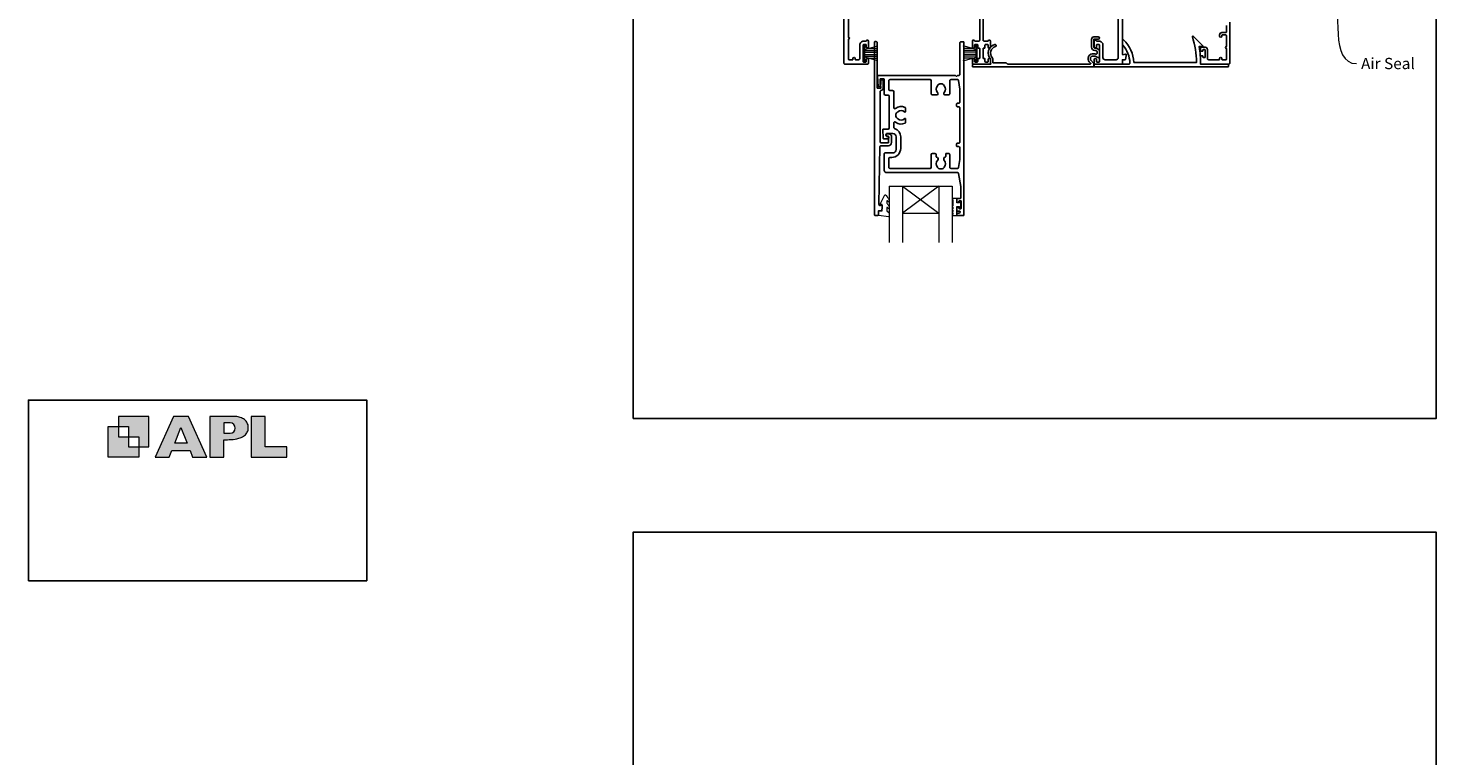
# Model space of a CAD drawing. Units: millimetres. Extents: x 23 to 1863, y -511 to 568.
# Drawn here: x 868 to 1497, y -130 to 192 of the extents above; entities that cross this region are included whole.
import ezdxf
from ezdxf import colors
from ezdxf.entities.mleader import LeaderData, LeaderLine
from ezdxf.math import Vec2, Vec3

# ---------------------------------------------------------------- set-up
doc = ezdxf.new("R2010")
doc.units = ezdxf.units.MM
doc.header["$MEASUREMENT"] = 0
doc.layers.get('Defpoints').update_dxf_attribs({"color": 1})
doc.layers.add('APL Joinery', color=2, linetype='Continuous')
doc.styles.add('General notes', font='arial.ttf', dxfattribs={"height": 3.5})

# ---------------------------------------------------------------- blocks, each defined once
blk = doc.blocks.new('APL')
at = {"layer": 'APL Joinery'}
h = blk.add_hatch(color=250, dxfattribs=at)
h.paths.add_polyline_path([(-10.78, -2.25), (-10.78, 4.5), (-17.54, 4.5), (-17.54, 2.25), (-15.29, 2.25), (-15.29, 0), (-13.03, 0), (-13.03, -2.25)])
h.paths.add_polyline_path([(-13.03, -4.5), (-19.79, -4.5), (-19.79, 2.25), (-17.54, 2.25), (-17.54, 0), (-15.29, 0), (-15.29, -2.25), (-13.03, -2.25)])
h = blk.add_hatch(color=250, dxfattribs=at)
h.paths.add_polyline_path([(-9.43, -4.5), (-6.29, -4.5), (-5.71, -3.03), (-1.67, -3.03), (-1.1, -4.5), (2.06, -4.5), (-2.04, 4.5), (-5.34, 4.5)])
h.paths.add_polyline_path([(-3.68, 2.08), (-2.31, -1.42), (-5.07, -1.42)], flags=16)
h.paths.add_polyline_path([(2.72, -4.5), (5.84, -4.5), (5.84, -0.66), (6.17, -0.65), (6.59, -0.66), (6.96, -0.64), (7.43, -0.63), (7.89, -0.6), (8.33, -0.52), (8.73, -0.44), (9.12, -0.34), (9.41, -0.24), (9.69, -0.13), (9.93, -0.01), (10.2, 0.15), (10.4, 0.27), (10.58, 0.45), (10.76, 0.62), (10.92, 0.85), (11.02, 1.02), (11.12, 1.25), (11.2, 1.49), (11.23, 1.69), (11.24, 1.82), (11.24, 1.95), (11.24, 2.13), (11.21, 2.4), (11.17, 2.63), (11.09, 2.85), (11, 3.06), (10.9, 3.25), (10.76, 3.44), (10.61, 3.61), (10.39, 3.79), (10.19, 3.94), (9.98, 4.06), (9.74, 4.18), (9.47, 4.27), (9.23, 4.35), (8.99, 4.41), (8.67, 4.47), (8.47, 4.5), (8.34, 4.5), (2.72, 4.5)])
h.paths.add_polyline_path([(5.84, 0.76), (5.84, 3.09), (7.19, 3.09, -1), (7.19, 0.76)], flags=16)
h.paths.add_polyline_path([(11.9, -4.5), (19.79, -4.5), (19.8, -2.26), (15.01, -2.26), (15.01, 4.5), (11.9, 4.5)])
at = {"layer": 'APL Joinery', "color": 7, "lineweight": 9}
for points in [[(-10.78, -2.25), (-10.78, 4.5), (-17.54, 4.5), (-17.54, 2.25), (-15.29, 2.25), (-15.29, 0), (-13.03, 0), (-13.03, -2.25)], [(-1.67, -3.03), (-1.1, -4.5), (2.06, -4.5), (-2.04, 4.5), (-5.34, 4.5), (-9.43, -4.5), (-6.29, -4.5), (-5.71, -3.03)], [(15.01, 4.5), (11.9, 4.5), (11.9, -4.5), (19.79, -4.5), (19.8, -2.26), (15.01, -2.26)], [(-13.03, -4.5), (-19.79, -4.5), (-19.79, 2.25), (-17.54, 2.25), (-17.54, 0), (-15.29, 0), (-15.29, -2.25), (-13.03, -2.25)], [(-5.07, -1.42), (-3.68, 2.08), (-2.31, -1.42)]]:
    blk.add_lwpolyline(points, close=True, dxfattribs=at)
blk.add_lwpolyline([(8.34, 4.5), (2.72, 4.5), (2.72, -4.5), (5.84, -4.5), (5.84, -0.66), (6.17, -0.65), (6.59, -0.66), (6.96, -0.64), (7.43, -0.63), (7.89, -0.6), (8.33, -0.52), (8.73, -0.44), (9.12, -0.34), (9.41, -0.24), (9.69, -0.13), (9.93, -0.01), (10.2, 0.15), (10.4, 0.27), (10.58, 0.45), (10.76, 0.62), (10.92, 0.85), (11.02, 1.02), (11.12, 1.25), (11.2, 1.49), (11.23, 1.69), (11.24, 1.82), (11.24, 1.82), (11.24, 1.95), (11.24, 2.13), (11.21, 2.4), (11.17, 2.63), (11.09, 2.85), (11, 3.06), (10.9, 3.25), (10.76, 3.44), (10.61, 3.61), (10.39, 3.79), (10.19, 3.94), (9.98, 4.06), (9.74, 4.18), (9.47, 4.27), (9.23, 4.35), (8.99, 4.41), (8.67, 4.47), (8.47, 4.5), (8.34, 4.5), (8.24, 4.5)], dxfattribs=at)
blk.add_lwpolyline([(7.19, 3.09), (5.84, 3.09), (5.84, 0.76), (7.19, 0.76, 1)], format="xyb", close=True, dxfattribs=at)

msp = doc.modelspace()

# ---------------------------------------------------------------- linework, layer by layer
at = {"layer": 'APL Joinery', "color": 252, "lineweight": 15}
for p, q in [((1238.42, 177.61), (1238.42, 184.51)), ((1238.42, 184.51), (1238.92, 184.51)), ((1238.67, 177.61), (1238.67, 184.51)), ((1238.92, 177.61), (1238.92, 184.51)), ((1238.92, 182.81), (1244.67, 184.35)), ((1240.38, 183.2), (1244.67, 183.2)), ((1288.22, 182.81), (1282.47, 184.35)), ((1286.76, 183.2), (1282.47, 183.2)), ((1288.22, 177.61), (1288.22, 184.51)), ((1288.72, 184.51), (1288.22, 184.51)), ((1288.47, 177.61), (1288.47, 184.51)), ((1288.72, 177.61), (1288.72, 184.51)), ((1238.92, 177.61), (1238.42, 177.61)), ((1238.92, 182.36), (1244.67, 182.36)), ((1238.92, 181.52), (1244.67, 181.52)), ((1238.92, 180.6), (1244.67, 180.6)), ((1238.92, 179.76), (1244.67, 179.76)), ((1244.67, 177.77), (1238.92, 179.31)), ((1240.38, 178.92), (1244.67, 178.92)), ((1288.22, 182.36), (1282.47, 182.36)), ((1288.22, 181.52), (1282.47, 181.52)), ((1288.22, 180.6), (1282.47, 180.6)), ((1288.22, 179.76), (1282.47, 179.76)), ((1282.47, 177.77), (1288.22, 179.31)), ((1286.76, 178.92), (1282.47, 178.92)), ((1288.22, 177.61), (1288.72, 177.61))]:
    msp.add_line(p, q, dxfattribs=at)
at = {"layer": 'APL Joinery', "color": 7, "lineweight": 20}
for p, q in [((1249.65, 122.23), (1277.65, 122.23)), ((1249.65, 122.23), (1249.65, 97.23)), ((1255.65, 122.23), (1255.65, 97.23)), ((1271.65, 122.23), (1271.65, 97.23)), ((1277.65, 122.23), (1277.65, 97.23)), ((1255.65, 110.23), (1271.65, 110.23))]:
    msp.add_line(p, q, dxfattribs=at)
at = {"layer": 'APL Joinery', "color": 8, "lineweight": 5}
for p, q in [((1271.65, 122.23), (1255.65, 110.23)), ((1255.65, 122.23), (1271.65, 110.23))]:
    msp.add_line(p, q, dxfattribs=at)
at = {"layer": 'APL Joinery', "color": 2, "lineweight": 25}
for points in [[(1229.67, 234.81), (1229.67, 176.71, 0.414214), (1230.17, 176.21), (1240.07, 176.21, 0.414273), (1240.57, 176.71), (1240.57, 178.26, 1), (1239.57, 178.26), (1239.57, 177.41, -0.414214), (1239.37, 177.21), (1238.37, 177.21, -0.414213), (1238.17, 177.41), (1238.17, 184.71, -0.414214), (1238.37, 184.91), (1239.37, 184.91, -0.414214), (1239.57, 184.71), (1239.57, 183.86, 1), (1240.57, 183.86), (1240.57, 186.41, 0.864743), (1239.59, 186.55, -0.331714), (1239.4, 186.41), (1238.37, 186.41, 0.414214), (1236.67, 184.71), (1236.67, 178.71, -0.414214), (1236.17, 178.21), (1234.87, 178.21, -0.414214), (1234.67, 178.41), (1234.67, 178.71, 1), (1233.67, 178.71), (1233.67, 178.41, -0.414214), (1233.47, 178.21), (1231.87, 178.21, -0.414214), (1231.67, 178.41), (1231.67, 187.31, 1), (1231.67, 188.11), (1231.67, 197.01, -0.414214)], [(1289.82, 205.71), (1289.82, 186.91, -0.414215), (1289.32, 186.41), (1287.74, 186.41, -0.331714), (1287.55, 186.55, 0.864743), (1286.57, 186.41), (1286.57, 183.86, 1.000002), (1287.57, 183.86), (1287.57, 184.71, -0.414214), (1287.77, 184.91), (1288.77, 184.91, -0.414214), (1288.97, 184.71), (1288.97, 183.56, 0.414215), (1289.17, 183.36), (1289.62, 183.36, -0.414214), (1289.82, 183.16), (1289.82, 178.96, -0.414214), (1289.62, 178.76), (1289.17, 178.76, 0.414212), (1288.97, 178.56), (1288.97, 177.41, -0.414213), (1288.77, 177.21), (1287.77, 177.21, -0.414214), (1287.57, 177.41), (1287.57, 178.26, 1), (1286.57, 178.26), (1286.57, 176.71, 0.414215), (1287.07, 176.21), (1294.07, 176.21, 0.414227), (1294.57, 176.71), (1294.57, 178.26, 1), (1293.57, 178.26), (1293.57, 177.41, -0.414214), (1293.37, 177.21), (1292.37, 177.21, -0.414213), (1292.17, 177.41), (1292.17, 178.56, 0.414212), (1291.97, 178.76), (1291.52, 178.76, -0.414214), (1291.32, 178.96), (1291.32, 183.16, -0.414214), (1291.52, 183.36), (1291.97, 183.36, 0.414215), (1292.17, 183.56), (1292.17, 184.71, -0.414214), (1292.37, 184.91), (1293.37, 184.91, -0.414215), (1293.57, 184.71), (1293.57, 183.86, 1), (1294.57, 183.86), (1294.57, 186.41, 0.864743), (1293.59, 186.55, -0.331714), (1293.4, 186.41), (1291.82, 186.41, -0.414215), (1291.32, 186.91), (1291.32, 205.71, -0.414214)], [(1351.27, 205.71), (1351.27, 179.21, -0.414214), (1350.27, 178.21), (1345.47, 178.21, -0.414214), (1344.47, 179.21), (1344.47, 184.71, 0.414214), (1342.77, 186.41), (1341.74, 186.41, -0.331714), (1341.55, 186.55, 0.864743), (1340.57, 186.41), (1340.57, 183.86, 1), (1341.57, 183.86), (1341.57, 184.71, -0.414214), (1341.77, 184.91), (1342.77, 184.91, -0.414214), (1342.97, 184.71), (1342.97, 177.41, -0.414213), (1342.77, 177.21), (1341.77, 177.21, -0.414214), (1341.57, 177.41), (1341.57, 178.26, 1), (1340.57, 178.26), (1340.57, 176.71, 0.414582), (1341.07, 176.21), (1352.87, 176.21, 0.415306), (1353.07, 176.41), (1353.07, 178.21), (1354.3, 178.21, 0.36397), (1354.5, 178.38), (1354.77, 179.91), (1354.77, 180.56, 0.493145), (1354.52, 180.75), (1353.32, 180.43, -0.493147), (1353.07, 180.63), (1353.07, 205.71, -0.414214)], [(1399.17, 193.41), (1399.17, 190.51, -0.414214), (1398.87, 190.21), (1397.17, 190.21, 0.414214), (1396.17, 189.21), (1396.17, 188.71, 1), (1397.17, 188.71), (1397.17, 189.01, -0.414214), (1397.37, 189.21), (1398.87, 189.21, -0.414213), (1399.17, 188.91), (1399.17, 184.06, 1), (1399.17, 183.26), (1399.17, 178.41, -0.414214), (1398.97, 178.21), (1397.37, 178.21, -0.414214), (1397.17, 178.41), (1397.17, 178.71, 1), (1396.17, 178.71), (1396.17, 178.41, -0.414214), (1395.97, 178.21), (1394.27, 178.21), (1391.27, 178.21, -0.414219), (1390.77, 178.71), (1390.77, 182.71, 0.414233), (1389.77, 183.71), (1387.97, 183.71, 0.414427), (1387.77, 183.51), (1387.77, 182.16, 0.414427), (1387.97, 181.96), (1388.57, 181.96, 0.414214), (1388.77, 182.16), (1388.77, 182.51, -0.414224), (1388.97, 182.71), (1389.57, 182.71, -0.414203), (1389.77, 182.51), (1389.77, 179.41, -0.414224), (1389.57, 179.21), (1388.97, 179.21, -0.414203), (1388.77, 179.41), (1388.77, 179.76, 0.414214), (1388.57, 179.96), (1387.97, 179.96, 0.414427), (1387.77, 179.76), (1387.77, 176.41, 0.414214), (1387.97, 176.21), (1400.17, 176.21, 0.414943), (1400.67, 176.71), (1400.67, 194.91, 0.414214)]]:
    msp.add_lwpolyline(points, format="xyb", dxfattribs=at)
for points in [[(1248.73, 144.36, -1.000001), (1248.73, 145.36), (1249.57, 145.36, -0.414214), (1250.77, 144.16), (1250.77, 141.56, -0.414213), (1249.27, 140.06), (1245.94, 140.06, 0.409056), (1245.64, 139.77), (1245.16, 114.11, 0.499085), (1245.79, 113.61), (1246.39, 113.78, -0.493199), (1246.64, 113.58), (1246.64, 112.75), (1246.41, 111.4, -0.364027), (1246.21, 111.23), (1244.94, 111.23), (1244.94, 109.53, -0.414223), (1244.64, 109.23), (1243.45, 109.23, -0.414338), (1243.15, 109.53), (1243.15, 186.04, -0.393036), (1243.35, 186.23), (1243.95, 186.23, -0.414214), (1244.45, 185.73), (1244.45, 165.75, 0.404024), (1244.64, 165.55), (1245.84, 165.51, 0.424477), (1246.05, 165.71), (1246.05, 166.36, -0.414214), (1245.85, 166.56), (1245.85, 167.06, -0.414214), (1246.05, 167.26), (1246.05, 169.1, -0.414214), (1246.25, 169.3), (1246.85, 169.3, -0.414214), (1247.05, 169.1), (1247.05, 165.71, -0.363179), (1246.06, 164.53, 0.363179), (1245.65, 164.03), (1245.65, 141.86, 0.414214), (1246.15, 141.36), (1249.27, 141.36, 0.414213), (1249.47, 141.56), (1249.47, 144.16, 0.414214), (1249.27, 144.36)], [(1279.93, 128.21), (1248.54, 128.21, -0.414214), (1247.54, 129.21), (1247.54, 136.61, -0.414212), (1247.84, 136.91), (1251.32, 136.91, 0.414212), (1252.82, 138.41), (1252.82, 144.01, 0.414214), (1251.32, 145.51), (1248.65, 145.51, 0.424474), (1248.45, 145.31), (1248.48, 144.41, 0.404027), (1248.68, 144.21), (1249.07, 144.21, -1.000573), (1249.07, 143.21), (1247.21, 143.21, -0.404027), (1247.01, 143.41), (1246.88, 147.31, -0.424475), (1247.08, 147.51), (1249.25, 147.51, 0.414213), (1249.75, 148.01), (1249.75, 162.04, 0.414212), (1249.25, 162.54), (1248.05, 162.54, -0.414212), (1247.55, 163.04), (1247.55, 169.54, 0.414212), (1247.35, 169.74), (1245.87, 169.74, 0.424477), (1245.67, 169.53), (1245.76, 166.75, -0.424477), (1245.26, 166.24), (1244.97, 166.24, -0.404024), (1244.77, 166.43), (1244.61, 171, -0.424476), (1244.81, 171.21), (1279.14, 171.21), (1279.55, 170.81), (1279.95, 171.21), (1280.55, 171.21, 0.414214), (1281.05, 171.71), (1281.05, 185.71, -0.414214), (1281.55, 186.21), (1282.65, 186.21, -0.406954), (1282.85, 186.01), (1282.85, 109.41, -0.414214), (1282.65, 109.21), (1279.85, 109.21, -0.414214), (1279.65, 109.41), (1279.65, 110.01, -0.414203), (1279.85, 110.21), (1280.65, 110.21, 0.999978), (1280.65, 111.21), (1279.85, 111.21, -0.414417), (1279.65, 111.41), (1279.65, 112.76, -0.414427), (1279.85, 112.96), (1280.45, 112.96, -0.414214), (1280.65, 112.76), (1280.65, 112.41, 0.414203), (1280.85, 112.21), (1281.45, 112.21, 0.414224), (1281.65, 112.41), (1281.65, 115.51, 0.414203), (1281.45, 115.71), (1280.85, 115.71, 0.414224), (1280.65, 115.51), (1280.65, 115.16, -0.414214), (1280.45, 114.96), (1279.85, 114.96, -0.414427), (1279.65, 115.16), (1279.65, 116.51, -0.414427), (1279.85, 116.71), (1281.25, 116.71, 0.414196), (1281.45, 116.91), (1281.45, 121.83, 0.043353), (1281.43, 122.01), (1280.42, 127.8, 0.364352)], [(1338.98, 176.65), (1338.38, 177.26, -0.198912), (1337.94, 178.32), (1337.94, 178.85, -0.391837), (1339.78, 180.85, -0.092035), (1341.3, 180.69, 0.496627), (1341.94, 181.17), (1341.94, 181.67, 0.225504), (1341.75, 182.06, 0.186069), (1340.89, 182.34, -0.440553), (1339.39, 183.84), (1339.39, 187.31, -0.414214), (1340.39, 188.31), (1342.39, 188.31, -1), (1342.39, 187.31), (1340.39, 187.31), (1340.39, 183.84, 0.429598), (1340.91, 183.34, -0.277126), (1342.86, 182.3, -0.144007), (1342.94, 182.03), (1342.94, 179.6, -0.6092), (1342.15, 179.2, 0.180836), (1339.86, 179.85, 0.391837), (1338.94, 178.85), (1338.94, 178.32, 0.198912), (1339.08, 177.97), (1340.31, 176.74, -0.198912), (1340.37, 176.6), (1340.37, 175.21, -0.414214), (1340.17, 175.01), (1286.87, 175.01, -0.414214), (1286.57, 175.31), (1286.57, 175.91, -0.414214), (1286.87, 176.21), (1294.56, 176.21, 0.605919), (1294.73, 176.53, -0.153244), (1294.64, 176.81), (1294.64, 178.52, -0.545809), (1296.49, 184.99, -1), (1296.78, 184.03, 0.545809), (1295.39, 179.18, -0.18191), (1295.64, 178.52), (1295.64, 177.11, 0.414214), (1295.94, 176.81), (1301.51, 176.81, -0.198912), (1301.72, 176.72), (1302.05, 176.4, 0.198912), (1302.26, 176.31), (1338.84, 176.31, 0.668179)], [(1353.3, 184.68, -0.16739), (1356.4, 176.73, -0.425895), (1355.9, 176.21), (1340.77, 176.21, 0.414214), (1340.57, 176.01), (1340.57, 175.21, 0.414214), (1340.77, 175.01), (1399.87, 175.01, 0.414212), (1400.07, 175.21), (1400.07, 176.01, 0.414215), (1399.87, 176.21), (1387.77, 176.21, 0.045849), (1387.05, 184.01), (1388.57, 184.01, 0.668164), (1388.71, 184.35), (1384.44, 188.62, 0.783601), (1384.11, 188.42, -0.070843), (1385.96, 177.01), (1358.19, 177.01, 0.191629), (1353.57, 187.01, 0.658931), (1353.07, 186.79), (1353.07, 185.32, 0.177615)], [(1250.04, 134.91, 0.414213), (1249.54, 134.41), (1249.54, 130.61, 0.414234), (1250.04, 130.11), (1267.85, 130.11, 0.414192), (1268.35, 130.61), (1268.35, 136.21, -0.41421), (1268.85, 136.71), (1270, 136.71, -0.414211), (1270.5, 136.21), (1270.5, 135.42, 0.341999), (1270.72, 135.13, -0.575837), (1271.14, 133.63, 0.406262), (1271.14, 130.7, -0.114784), (1271.35, 130.35, 0.20211), (1271.61, 130.06, 0.233326), (1273.69, 130.06, 0.20211), (1273.94, 130.35, -0.114784), (1274.15, 130.7, 0.406262), (1274.15, 133.63, -0.561578), (1274.53, 135.12, 0.32998), (1274.75, 135.4), (1274.75, 136.41, -0.414214), (1275.05, 136.71), (1276.05, 136.71, -0.414214), (1276.55, 136.21), (1276.55, 130.61, 0.414234), (1277.05, 130.11), (1279.93, 130.11, 0.36432), (1280.42, 130.53), (1281.05, 134.07), (1281.05, 139.21, 0.414214), (1280.55, 139.71), (1279.85, 139.71, -0.414214), (1279.55, 140.01), (1279.55, 140.91, -0.414214), (1279.85, 141.21), (1280.55, 141.21, 0.414214), (1281.05, 141.71), (1281.05, 156.91, 0.414214), (1280.55, 157.41), (1279.85, 157.41, -0.414214), (1279.55, 157.71), (1279.55, 158.61, -0.414214), (1279.85, 158.91), (1280.55, 158.91, 0.414214), (1281.05, 159.41), (1281.05, 165.25), (1280.42, 169, 0.36432), (1279.93, 169.41), (1277.05, 169.41, 0.414234), (1276.55, 168.91), (1276.55, 163.11, -0.414214), (1276.05, 162.61), (1274.4, 162.61, -0.411546), (1273.9, 163.11, -0.197757), (1274.15, 163.74, 0.406262), (1274.15, 166.67, -0.114784), (1273.94, 167.02, 0.20211), (1273.69, 167.31, 0.233326), (1271.61, 167.31, 0.20211), (1271.35, 167.02, -0.114784), (1271.14, 166.67, 0.406262), (1271.14, 163.74, -0.197879), (1271.4, 163.11, -0.411377), (1270.9, 162.61), (1268.85, 162.61, -0.414224), (1268.35, 163.11), (1268.35, 168.91, 0.414202), (1267.85, 169.41), (1250.05, 169.41, 0.414234), (1249.55, 168.91), (1249.55, 165.04, 0.414212), (1250.05, 164.54), (1251.25, 164.54, -0.414212), (1251.75, 164.04), (1251.75, 157.03, 0.631302), (1252.56, 156.64, -0.292592), (1256.74, 157.11, -0.2859), (1257.02, 156.66), (1257.02, 155.31, -0.642224), (1256.52, 155.08, -0.01477), (1256.48, 155.12, 0.406262), (1253.56, 155.12, -0.114784), (1253.21, 154.91, 0.20211), (1252.91, 154.65, 0.233326), (1252.91, 152.57, 0.20211), (1253.21, 152.32, -0.114784), (1253.56, 152.11, 0.406262), (1256.48, 152.11, -0.014863), (1256.52, 152.14, -0.642057), (1257.02, 151.91), (1257.02, 150.56, -0.2859), (1256.74, 150.11, -0.292592), (1252.56, 150.58, 0.631302), (1251.75, 150.19), (1251.75, 148.28, 0.322528), (1252.09, 147.81, -0.322528), (1254.82, 144.01), (1254.82, 138.91, -0.414213), (1250.82, 134.91)]]:
    msp.add_lwpolyline(points, format="xyb", close=True, dxfattribs=at)
at = {"layer": 'APL Joinery', "color": 252, "lineweight": 15}
msp.add_lwpolyline([(1248.65, 111.51, 0.209102), (1248.73, 111.32), (1249.49, 110.62, -0.209102), (1249.65, 110.25), (1249.65, 108.83, -0.460762), (1249.36, 108.58), (1245.16, 109.24, -0.394143), (1244.95, 109.51), (1245.1, 111.23), (1246.65, 111.23), (1246.65, 114.13), (1246.15, 114.13, -0.548683), (1245.92, 114.49), (1247.61, 118.12, -0.620757), (1248.41, 118.14), (1248.78, 117.42, -0.076756), (1249.59, 116.27, -0.115673), (1249.65, 116.05), (1249.65, 115.49, -0.700996), (1249.29, 115.36, 0.090479), (1248.94, 115.65, 0.574104), (1248.65, 115.48), (1248.65, 114.88, 0.197721), (1248.79, 114.53, -0.081084), (1249.59, 113.4, -0.114797), (1249.65, 113.18), (1249.65, 112.57, -0.723229), (1249.29, 112.45, 0.088694), (1248.96, 112.76, 0.596286), (1248.65, 112.59), (1248.65, 111.51)], format="xyb", dxfattribs=at)
msp.add_lwpolyline([(1277.9, 113.44, 1), (1277.9, 112.94), (1277.9, 112.19, 1), (1277.9, 111.69), (1277.9, 110.94, 1), (1277.9, 110.44), (1277.9, 109.69, 1), (1277.9, 109.19), (1279.65, 109.19), (1279.65, 113.2), (1280.85, 113.2), (1280.85, 112.45), (1281.45, 112.45), (1281.45, 115.55), (1280.85, 115.55), (1280.85, 114.8), (1279.65, 114.8), (1279.65, 116.75), (1277.9, 116.75, 1), (1277.9, 116.25)], format="xyb", close=True, dxfattribs=at)
at = {"layer": 'APL Joinery', "color": 142}
msp.add_lwpolyline([(868.19, -52.58), (1018.19, -52.58), (1018.19, 27.42), (868.19, 27.42)], close=True, dxfattribs=at)
at = {"layer": 'Defpoints', "color": 8}
for points in [[(1136.19, 19.3), (1492.19, 19.3), (1492.19, 499.58), (1136.19, 499.58)], [(1136.19, -511.34), (1492.19, -511.34), (1492.19, -31.06), (1136.19, -31.06)]]:
    msp.add_lwpolyline(points, close=True, dxfattribs=at)

# ---------------------------------------------------------------- block references
at = {"layer": 'APL Joinery', "color": 8, "xscale": 2, "yscale": 2, "zscale": 2}
msp.add_blockref('APL', (943.19, 11.21), dxfattribs=at)

# ---------------------------------------------------------------- leaders
at = {"layer": 'APL Joinery', "color": 0}
ml = msp.add_multileader_mtext('Standard', dxfattribs=at)
ml.set_content('{\\C0;Air Seal}', color=3, style='General notes')
ml.set_leader_properties(lineweight=13)
ml.build(insert=Vec2(0, 0))
ml.multileader.update_dxf_attribs({"leader_type": 2, "dogleg_length": 10, "arrow_head_size": 7})
ctx = ml.context
ctx.base_point, ctx.char_height, ctx.arrow_head_size, ctx.plane_origin = Vec3(1456.86, 176.49), 5, 7, Vec3(1735.48, 264.31)
notes = []
notes.append((ctx, [(0, (1, 1, 0), (1446.86, 176.49), (1, 0), 10, [(1, [(1445.21, 218.2)], 0, [])])]))
ctx.mtext.insert, ctx.mtext.width, ctx.mtext.defined_height, ctx.mtext.line_spacing_style, ctx.mtext.flow_direction = Vec3(1458.86, 179.04), 38.3679, 6.82, 2, 5
for ctx, leaders in notes:
    for number, flags, end, landing, length, lines in leaders:
        leader = LeaderData()
        leader.index, (leader.has_last_leader_line, leader.has_dogleg_vector, leader.attachment_direction) = number, flags
        leader.last_leader_point, leader.dogleg_vector, leader.dogleg_length = Vec3(end), Vec3(landing), length
        for number, points, colour, breaks in lines:
            line = LeaderLine()
            line.index, line.vertices, line.color, line.breaks = number, Vec3.list(points), colors.encode_raw_color(colour), breaks
            leader.lines.append(line)
        ctx.leaders.append(leader)

doc.saveas('drawing.dxf')
